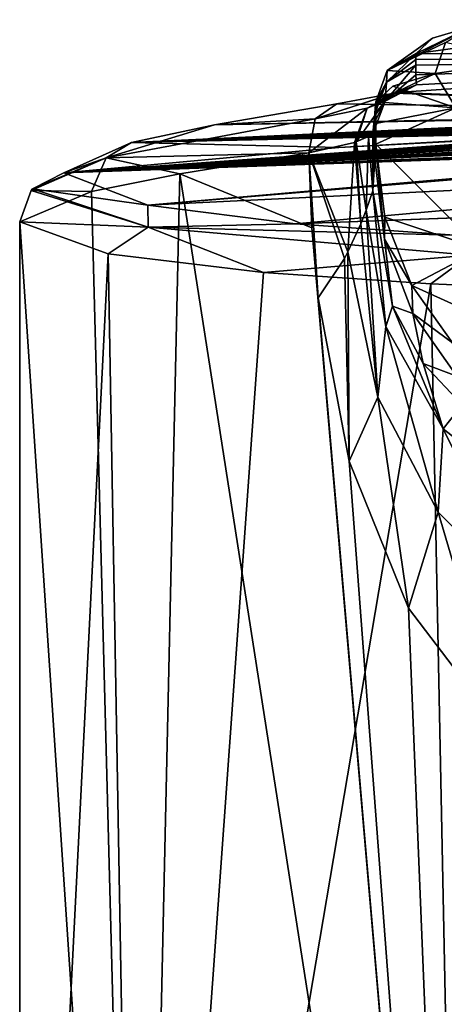
# Model space of a CAD drawing. Units: millimetres. Extents: x -171 to 21, y 0 to 123.
# Drawn here: x -168 to -159, y 103 to 123 of the extents above; entities that cross this region are included whole.
import ezdxf

# ---------------------------------------------------------------- set-up
doc = ezdxf.new("R2010")
doc.units = ezdxf.units.MM
doc.header["$LTSCALE"] = 65.185185
for name, color, linetype in [('1496', 7, 'CONTINUOUS'), ('1504', 7, 'CONTINUOUS'), ('1505', 7, 'CONTINUOUS'), ('1507', 7, 'CONTINUOUS'), ('1508', 7, 'CONTINUOUS'), ('1510', 7, 'CONTINUOUS'), ('1511', 7, 'CONTINUOUS'), ('1513', 7, 'CONTINUOUS'), ('1514', 7, 'CONTINUOUS'), ('1529', 7, 'CONTINUOUS'), ('1530', 7, 'CONTINUOUS'), ('1531', 7, 'CONTINUOUS'), ('1537', 7, 'CONTINUOUS'), ('1538', 7, 'CONTINUOUS'), ('1539', 7, 'CONTINUOUS'), ('1540', 7, 'CONTINUOUS'), ('1541', 7, 'CONTINUOUS'), ('1542', 7, 'CONTINUOUS'), ('1543', 7, 'CONTINUOUS')]:
    doc.layers.add(name, color=color, linetype=linetype)

msp = doc.modelspace()

# ---------------------------------------------------------------- linework, layer by layer
at = {"layer": '1496', "linetype": 'CONTINUOUS'}
for points in [[(-162.16, 119.961, 13.271), (-164.769, 119.537, 10.29), (-162.099, 118.445, 13.327), (-162.16, 119.961, 13.271)], [(-164.769, 119.537, 10.29), (-166.549, 119.183, 7.08), (-165.589, 82.5, 8.999), (-164.769, 119.537, 10.29)], [(-158.999, 82.5, 15.589), (-164.769, 119.537, 10.29), (-165.589, 82.5, 8.999), (-158.999, 82.5, 15.589)], [(-162.099, 118.445, 13.327), (-164.769, 119.537, 10.29), (-158.999, 82.5, 15.589), (-162.099, 118.445, 13.327)], [(-166.549, 119.183, 7.08), (-168, 118.568, 0.091), (-165.589, 82.5, 8.999), (-166.549, 119.183, 7.08)], [(-168, 118.568, 0.091), (-166.213, 117.919, -7.82), (-168, 82.5), (-168, 118.568, 0.091)], [(-165.589, 82.5, 8.999), (-168, 118.568, 0.091), (-168, 82.5), (-165.589, 82.5, 8.999)], [(-161.974, 117.031, 13.44), (-162.099, 118.445, 13.327), (-158.999, 82.5, 15.589), (-161.974, 117.031, 13.44)], [(-168, 82.5), (-166.213, 117.919, -7.82), (-165.589, 82.5, -8.999), (-168, 82.5)], [(-166.213, 117.919, -7.82), (-163.075, 117.545, -12.371), (-165.589, 82.5, -8.999), (-166.213, 117.919, -7.82)], [(-163.075, 117.545, -12.371), (-159.699, 117.316, -15.163), (-165.589, 82.5, -8.999), (-163.075, 117.545, -12.371)], [(-165.589, 82.5, -8.999), (-159.699, 117.316, -15.163), (-158.999, 82.5, -15.589), (-165.589, 82.5, -8.999)], [(-159.699, 117.316, -15.163), (-157.167, 117.205, -16.512), (-158.999, 82.5, -15.589), (-159.699, 117.316, -15.163)], [(-161.344, 113.731, 13.976), (-161.974, 117.031, 13.44), (-158.999, 82.5, 15.589), (-161.344, 113.731, 13.976)], [(-160.148, 110.755, 14.867), (-161.344, 113.731, 13.976), (-158.999, 82.5, 15.589), (-160.148, 110.755, 14.867)], [(-158.233, 108.247, 16.007), (-160.148, 110.755, 14.867), (-158.999, 82.5, 15.589), (-158.233, 108.247, 16.007)]]:
    msp.add_3dface(points, dxfattribs=at)
at = {"layer": '1504', "linetype": 'CONTINUOUS'}
for points in [[(-157.868, 121.823, 36.749), (-159.611, 121.565, 33.934), (-159.193, 120.871, 34.866), (-157.868, 121.823, 36.749)], [(-159.611, 121.565, 33.934), (-160.466, 121.314, 31.102), (-159.193, 120.871, 34.866), (-159.611, 121.565, 33.934)], [(-160.466, 121.314, 31.102), (-160.811, 120.994, 27.402), (-159.193, 120.871, 34.866), (-160.466, 121.314, 31.102)], [(-159.193, 120.871, 34.866), (-160.811, 120.994, 27.402), (-160.811, 120.557, 27.44), (-159.193, 120.871, 34.866)], [(-160.811, 120.137, 27.477), (-159.193, 120.871, 34.866), (-160.811, 120.557, 27.44), (-160.811, 120.137, 27.477)]]:
    msp.add_3dface(points, dxfattribs=at)
at = {"layer": '1505', "linetype": 'CONTINUOUS'}
for points in [[(-159.193, 120.871, 34.866), (-160.811, 120.137, 27.477), (-158.685, 118.016, 34.291), (-159.193, 120.871, 34.866)], [(-158.685, 118.016, 34.291), (-160.811, 120.137, 27.477), (-160.626, 118.665, 27.606), (-158.685, 118.016, 34.291)], [(-160.083, 117.283, 27.727), (-158.685, 118.016, 34.291), (-160.626, 118.665, 27.606), (-160.083, 117.283, 27.727)], [(-158.685, 118.016, 34.291), (-160.083, 117.283, 27.727), (-157.088, 115.919, 33.167), (-158.685, 118.016, 34.291)], [(-157.088, 115.919, 33.167), (-160.083, 117.283, 27.727), (-159.257, 116.123, 27.828), (-157.088, 115.919, 33.167)]]:
    msp.add_3dface(points, dxfattribs=at)
at = {"layer": '1507', "linetype": 'CONTINUOUS'}
for points in [[(-160.829, 120.289, 24.086), (-160.828, 120.752, 24.053), (-160.868, 119.784, 16.442), (-160.829, 120.289, 24.086)], [(-160.868, 119.784, 16.442), (-160.828, 120.752, 24.053), (-160.848, 120.554, 20.339), (-160.868, 119.784, 16.442)], [(-160.869, 120.346, 16.264), (-160.868, 119.784, 16.442), (-160.848, 120.554, 20.339), (-160.869, 120.346, 16.264)], [(-160.867, 119.197, 16.733), (-160.829, 120.289, 24.086), (-160.868, 119.784, 16.442), (-160.867, 119.197, 16.733)], [(-160.829, 119.843, 24.117), (-160.829, 120.289, 24.086), (-160.867, 119.197, 16.733), (-160.829, 119.843, 24.117)]]:
    msp.add_3dface(points, dxfattribs=at)
at = {"layer": '1508', "linetype": 'CONTINUOUS'}
for points in [[(-160.829, 119.843, 24.117), (-160.867, 119.197, 16.733), (-160.47, 116.861, 18.853), (-160.829, 119.843, 24.117)], [(-160.632, 118.217, 24.227), (-160.829, 119.843, 24.117), (-160.47, 116.861, 18.853), (-160.632, 118.217, 24.227)], [(-160.058, 116.712, 24.328), (-160.632, 118.217, 24.227), (-160.47, 116.861, 18.853), (-160.058, 116.712, 24.328)], [(-159.849, 115.706, 20.402), (-160.058, 116.712, 24.328), (-160.47, 116.861, 18.853), (-159.849, 115.706, 20.402)], [(-159.171, 115.448, 24.412), (-160.058, 116.712, 24.328), (-159.849, 115.706, 20.402), (-159.171, 115.448, 24.412)], [(-159.066, 114.867, 21.712), (-159.171, 115.448, 24.412), (-159.849, 115.706, 20.402), (-159.066, 114.867, 21.712)]]:
    msp.add_3dface(points, dxfattribs=at)
at = {"layer": '1510', "linetype": 'CONTINUOUS'}
for points in [[(-160.811, 120.557, 27.44), (-160.811, 120.994, 27.402), (-160.829, 120.289, 24.086), (-160.811, 120.557, 27.44)], [(-160.829, 120.289, 24.086), (-160.811, 120.994, 27.402), (-160.819, 120.866, 25.786), (-160.829, 120.289, 24.086)], [(-160.828, 120.752, 24.053), (-160.829, 120.289, 24.086), (-160.819, 120.866, 25.786), (-160.828, 120.752, 24.053)], [(-160.811, 120.137, 27.477), (-160.811, 120.557, 27.44), (-160.829, 119.843, 24.117), (-160.811, 120.137, 27.477)], [(-160.811, 120.557, 27.44), (-160.829, 120.289, 24.086), (-160.829, 119.843, 24.117), (-160.811, 120.557, 27.44)]]:
    msp.add_3dface(points, dxfattribs=at)
at = {"layer": '1511', "linetype": 'CONTINUOUS'}
for points in [[(-160.811, 120.137, 27.477), (-160.829, 119.843, 24.117), (-160.632, 118.217, 24.227), (-160.811, 120.137, 27.477)], [(-160.626, 118.665, 27.606), (-160.811, 120.137, 27.477), (-160.632, 118.217, 24.227), (-160.626, 118.665, 27.606)], [(-160.083, 117.283, 27.727), (-160.626, 118.665, 27.606), (-160.632, 118.217, 24.227), (-160.083, 117.283, 27.727)], [(-160.083, 117.283, 27.727), (-160.632, 118.217, 24.227), (-160.058, 116.712, 24.328), (-160.083, 117.283, 27.727)], [(-159.257, 116.123, 27.828), (-160.083, 117.283, 27.727), (-160.058, 116.712, 24.328), (-159.257, 116.123, 27.828)], [(-159.257, 116.123, 27.828), (-160.058, 116.712, 24.328), (-159.171, 115.448, 24.412), (-159.257, 116.123, 27.828)]]:
    msp.add_3dface(points, dxfattribs=at)
at = {"layer": '1513', "linetype": 'CONTINUOUS'}
for points in [[(-161.203, 120.187, 14.616), (-161.001, 118.804, 15.351), (-160.956, 120.292, 15.415), (-161.203, 120.187, 14.616)], [(-161.001, 118.804, 15.351), (-160.867, 119.197, 16.733), (-160.956, 120.292, 15.415), (-161.001, 118.804, 15.351)], [(-160.867, 119.197, 16.733), (-160.869, 120.346, 16.264), (-160.956, 120.292, 15.415), (-160.867, 119.197, 16.733)], [(-160.867, 119.197, 16.733), (-160.868, 119.784, 16.442), (-160.869, 120.346, 16.264), (-160.867, 119.197, 16.733)], [(-162.16, 119.961, 13.271), (-161.373, 117.96, 14.213), (-161.239, 120.175, 14.534), (-162.16, 119.961, 13.271)], [(-161.373, 117.96, 14.213), (-161.113, 118.526, 14.882), (-161.239, 120.175, 14.534), (-161.373, 117.96, 14.213)], [(-161.239, 120.175, 14.534), (-161.113, 118.526, 14.882), (-161.203, 120.187, 14.616), (-161.239, 120.175, 14.534)], [(-161.113, 118.526, 14.882), (-161.001, 118.804, 15.351), (-161.203, 120.187, 14.616), (-161.113, 118.526, 14.882)], [(-162.16, 119.961, 13.271), (-162.099, 118.445, 13.327), (-161.974, 117.031, 13.44), (-162.16, 119.961, 13.271)], [(-162.16, 119.961, 13.271), (-161.974, 117.031, 13.44), (-161.441, 117.828, 14.087), (-162.16, 119.961, 13.271)], [(-161.373, 117.96, 14.213), (-162.16, 119.961, 13.271), (-161.441, 117.828, 14.087), (-161.373, 117.96, 14.213)]]:
    msp.add_3dface(points, dxfattribs=at)
at = {"layer": '1514', "linetype": 'CONTINUOUS'}
for points in [[(-160.867, 119.197, 16.733), (-161.001, 118.804, 15.351), (-160.603, 116.45, 16.481), (-160.867, 119.197, 16.733)], [(-160.47, 116.861, 18.853), (-160.867, 119.197, 16.733), (-160.603, 116.45, 16.481), (-160.47, 116.861, 18.853)], [(-161.001, 118.804, 15.351), (-161.113, 118.526, 14.882), (-160.767, 115.026, 14.914), (-161.001, 118.804, 15.351)], [(-161.001, 118.804, 15.351), (-160.767, 115.026, 14.914), (-160.603, 116.45, 16.481), (-161.001, 118.804, 15.351)], [(-161.113, 118.526, 14.882), (-161.373, 117.96, 14.213), (-160.767, 115.026, 14.914), (-161.113, 118.526, 14.882)], [(-161.344, 113.731, 13.976), (-161.373, 117.96, 14.213), (-161.441, 117.828, 14.087), (-161.344, 113.731, 13.976)], [(-161.373, 117.96, 14.213), (-161.344, 113.731, 13.976), (-160.767, 115.026, 14.914), (-161.373, 117.96, 14.213)], [(-161.974, 117.031, 13.44), (-161.344, 113.731, 13.976), (-161.441, 117.828, 14.087), (-161.974, 117.031, 13.44)], [(-160.47, 116.861, 18.853), (-160.603, 116.45, 16.481), (-159.447, 114.386, 18.348), (-160.47, 116.861, 18.853)], [(-159.849, 115.706, 20.402), (-160.47, 116.861, 18.853), (-159.447, 114.386, 18.348), (-159.849, 115.706, 20.402)], [(-160.767, 115.026, 14.914), (-159.55, 112.699, 16.069), (-160.603, 116.45, 16.481), (-160.767, 115.026, 14.914)], [(-160.603, 116.45, 16.481), (-159.55, 112.699, 16.069), (-159.447, 114.386, 18.348), (-160.603, 116.45, 16.481)], [(-159.066, 114.867, 21.712), (-159.849, 115.706, 20.402), (-159.447, 114.386, 18.348), (-159.066, 114.867, 21.712)], [(-161.344, 113.731, 13.976), (-160.148, 110.755, 14.867), (-160.767, 115.026, 14.914), (-161.344, 113.731, 13.976)], [(-160.767, 115.026, 14.914), (-160.148, 110.755, 14.867), (-159.55, 112.699, 16.069), (-160.767, 115.026, 14.914)], [(-159.066, 114.867, 21.712), (-159.447, 114.386, 18.348), (-157.535, 112.882, 19.945), (-159.066, 114.867, 21.712)], [(-159.55, 112.699, 16.069), (-157.671, 110.807, 17.247), (-159.447, 114.386, 18.348), (-159.55, 112.699, 16.069)], [(-159.447, 114.386, 18.348), (-157.671, 110.807, 17.247), (-157.535, 112.882, 19.945), (-159.447, 114.386, 18.348)], [(-160.148, 110.755, 14.867), (-158.233, 108.247, 16.007), (-159.55, 112.699, 16.069), (-160.148, 110.755, 14.867)], [(-159.55, 112.699, 16.069), (-158.233, 108.247, 16.007), (-157.671, 110.807, 17.247), (-159.55, 112.699, 16.069)]]:
    msp.add_3dface(points, dxfattribs=at)
at = {"layer": '1529', "linetype": 'CONTINUOUS'}
for points in [[(-155.999, 120.367, -0.203), (-155.998, 120.35, -0.394), (-167.109, 119.559), (-155.999, 120.367, -0.203)], [(-161.556, 120.071), (-155.999, 120.367, -0.203), (-167.109, 119.559), (-161.556, 120.071)], [(-155.998, 120.35, -0.394), (-155.981, 120.334, -0.572), (-167.109, 119.559), (-155.998, 120.35, -0.394)], [(-155.981, 120.334, -0.572), (-155.948, 120.321, -0.735), (-167.109, 119.559), (-155.981, 120.334, -0.572)], [(-155.948, 120.321, -0.735), (-155.879, 120.305, -0.928), (-167.109, 119.559), (-155.948, 120.321, -0.735)], [(-167.109, 119.559), (-155.402, 120.284, -1.335), (-154.03, 120.308, -1.524), (-167.109, 119.559)], [(-167.109, 119.559), (-154.03, 120.308, -1.524), (-155.139, 120.258, -1.704), (-167.109, 119.559)], [(-155.879, 120.305, -0.928), (-155.783, 120.294, -1.087), (-167.109, 119.559), (-155.879, 120.305, -0.928)], [(-155.783, 120.294, -1.087), (-155.664, 120.287, -1.204), (-167.109, 119.559), (-155.783, 120.294, -1.087)], [(-155.664, 120.287, -1.204), (-155.402, 120.284, -1.335), (-167.109, 119.559), (-155.664, 120.287, -1.204)], [(-155.357, 120.246, -1.745), (-167.109, 119.559), (-155.139, 120.258, -1.704), (-155.357, 120.246, -1.745)], [(-155.505, 120.226, -1.898), (-167.109, 119.559), (-155.357, 120.246, -1.745), (-155.505, 120.226, -1.898)], [(-155.987, 120.385), (-155.999, 120.367, -0.203), (-161.556, 120.071), (-155.987, 120.385)], [(-155.531, 120.175, -2.4), (-167.109, 119.559), (-155.505, 120.226, -1.898), (-155.531, 120.175, -2.4)], [(-155.388, 120.146, -2.726), (-167.109, 119.559), (-155.531, 120.175, -2.4), (-155.388, 120.146, -2.726)], [(-155.156, 120.125, -2.996), (-167.109, 119.559), (-155.388, 120.146, -2.726), (-155.156, 120.125, -2.996)], [(-167.109, 119.559), (-155.156, 120.125, -2.996), (-154.73, 120.12, -3.176), (-167.109, 119.559)], [(-152.979, 120.116, -3.607), (-167.109, 119.559), (-154.73, 120.12, -3.176), (-152.979, 120.116, -3.607)], [(-152.782, 120.106, -3.727), (-167.109, 119.559), (-152.979, 120.116, -3.607), (-152.782, 120.106, -3.727)], [(-152.577, 120.099, -3.83), (-167.109, 119.559), (-152.782, 120.106, -3.727), (-152.577, 120.099, -3.83)], [(-152.361, 120.092, -3.917), (-167.109, 119.559), (-152.577, 120.099, -3.83), (-152.361, 120.092, -3.917)], [(-152.139, 120.088, -3.985), (-167.109, 119.559), (-152.361, 120.092, -3.917), (-152.139, 120.088, -3.985)], [(-151.917, 120.086, -4.031), (-167.109, 119.559), (-152.139, 120.088, -3.985), (-151.917, 120.086, -4.031)], [(-165.41, 118.905, -7.518), (-167.109, 119.559), (-151.917, 120.086, -4.031), (-165.41, 118.905, -7.518)], [(-150, 119.652, -7.618), (-165.41, 118.905, -7.518), (-151.223, 120.091, -4.044), (-150, 119.652, -7.618)], [(-151.223, 120.091, -4.044), (-165.41, 118.905, -7.518), (-151.47, 120.087, -4.06), (-151.223, 120.091, -4.044)], [(-151.47, 120.087, -4.06), (-165.41, 118.905, -7.518), (-151.691, 120.086, -4.055), (-151.47, 120.087, -4.06)], [(-151.691, 120.086, -4.055), (-165.41, 118.905, -7.518), (-151.917, 120.086, -4.031), (-151.691, 120.086, -4.055)], [(-162.427, 118.529, -11.844), (-165.41, 118.905, -7.518), (-150, 119.652, -7.618), (-162.427, 118.529, -11.844)], [(-150, 118.995, -12.021), (-162.427, 118.529, -11.844), (-150, 119.652, -7.618), (-150, 118.995, -12.021)], [(-150, 118.995, -12.021), (-150.593, 118.975, -12.141), (-162.427, 118.529, -11.844), (-150, 118.995, -12.021)], [(-162.427, 118.529, -11.844), (-150.593, 118.975, -12.141), (-159.219, 118.299, -14.497), (-162.427, 118.529, -11.844)]]:
    msp.add_3dface(points, dxfattribs=at)
at = {"layer": '1530', "linetype": 'CONTINUOUS'}
for points in [[(-155.017, 122.655, 27.257), (-150, 121.883, 15.806), (-159.992, 121.974, 27.317), (-155.017, 122.655, 27.257)], [(-150, 121.883, 15.806), (-150, 120.786, 3.264), (-160.389, 121.18, 14.173), (-150, 121.883, 15.806)], [(-159.986, 121.337, 16.205), (-150, 121.883, 15.806), (-160.389, 121.18, 14.173), (-159.986, 121.337, 16.205)], [(-159.998, 121.847, 25.712), (-150, 121.883, 15.806), (-160.001, 121.734, 23.99), (-159.998, 121.847, 25.712)], [(-160.001, 121.734, 23.99), (-150, 121.883, 15.806), (-159.997, 121.542, 20.285), (-160.001, 121.734, 23.99)], [(-159.992, 121.974, 27.317), (-150, 121.883, 15.806), (-159.998, 121.847, 25.712), (-159.992, 121.974, 27.317)], [(-159.997, 121.542, 20.285), (-150, 121.883, 15.806), (-159.986, 121.337, 16.205), (-159.997, 121.542, 20.285)], [(-160.436, 121.168, 14.064), (-150, 120.786, 3.264), (-161.595, 120.954, 12.481), (-160.436, 121.168, 14.064)], [(-160.389, 121.18, 14.173), (-150, 120.786, 3.264), (-160.436, 121.168, 14.064), (-160.389, 121.18, 14.173)], [(-161.595, 120.954, 12.481), (-150, 120.786, 3.264), (-164.063, 120.529, 9.669), (-161.595, 120.954, 12.481)], [(-151.587, 120.808, 3.623), (-165.743, 120.175, 6.631), (-151.385, 120.809, 3.61), (-151.587, 120.808, 3.623)], [(-151.385, 120.809, 3.61), (-165.743, 120.175, 6.631), (-151.183, 120.809, 3.587), (-151.385, 120.809, 3.61)], [(-151.183, 120.809, 3.587), (-165.743, 120.175, 6.631), (-150.981, 120.808, 3.555), (-151.183, 120.809, 3.587)], [(-165.743, 120.175, 6.631), (-164.063, 120.529, 9.669), (-150.981, 120.808, 3.555), (-165.743, 120.175, 6.631)], [(-151.789, 120.806, 3.626), (-165.743, 120.175, 6.631), (-151.587, 120.808, 3.623), (-151.789, 120.806, 3.626)], [(-151.993, 120.803, 3.618), (-165.743, 120.175, 6.631), (-151.789, 120.806, 3.626), (-151.993, 120.803, 3.618)], [(-152.201, 120.799, 3.599), (-165.743, 120.175, 6.631), (-151.993, 120.803, 3.618), (-152.201, 120.799, 3.599)], [(-152.415, 120.792, 3.568), (-165.743, 120.175, 6.631), (-152.201, 120.799, 3.599), (-152.415, 120.792, 3.568)], [(-152.637, 120.785, 3.523), (-165.743, 120.175, 6.631), (-152.415, 120.792, 3.568), (-152.637, 120.785, 3.523)], [(-152.868, 120.775, 3.463), (-165.743, 120.175, 6.631), (-152.637, 120.785, 3.523), (-152.868, 120.775, 3.463)], [(-153.021, 120.768, 3.417), (-165.743, 120.175, 6.631), (-152.868, 120.775, 3.463), (-153.021, 120.768, 3.417)], [(-153.177, 120.76, 3.363), (-165.743, 120.175, 6.631), (-153.021, 120.768, 3.417), (-153.177, 120.76, 3.363)], [(-153.338, 120.751, 3.301), (-165.743, 120.175, 6.631), (-153.177, 120.76, 3.363), (-153.338, 120.751, 3.301)], [(-153.504, 120.741, 3.228), (-165.743, 120.175, 6.631), (-153.338, 120.751, 3.301), (-153.504, 120.741, 3.228)], [(-153.675, 120.73, 3.147), (-165.743, 120.175, 6.631), (-153.504, 120.741, 3.228), (-153.675, 120.73, 3.147)], [(-153.848, 120.718, 3.055), (-165.743, 120.175, 6.631), (-153.675, 120.73, 3.147), (-153.848, 120.718, 3.055)], [(-154.025, 120.704, 2.951), (-165.743, 120.175, 6.631), (-153.848, 120.718, 3.055), (-154.025, 120.704, 2.951)], [(-154.206, 120.689, 2.835), (-165.743, 120.175, 6.631), (-154.025, 120.704, 2.951), (-154.206, 120.689, 2.835)], [(-154.386, 120.673, 2.706), (-165.743, 120.175, 6.631), (-154.206, 120.689, 2.835), (-154.386, 120.673, 2.706)], [(-154.563, 120.656, 2.566), (-165.743, 120.175, 6.631), (-154.386, 120.673, 2.706), (-154.563, 120.656, 2.566)], [(-154.74, 120.637, 2.413), (-165.743, 120.175, 6.631), (-154.563, 120.656, 2.566), (-154.74, 120.637, 2.413)], [(-154.886, 120.621, 2.274), (-165.743, 120.175, 6.631), (-154.74, 120.637, 2.413), (-154.886, 120.621, 2.274)], [(-150.981, 120.808, 3.555), (-164.063, 120.529, 9.669), (-150.779, 120.805, 3.514), (-150.981, 120.808, 3.555)], [(-150.779, 120.805, 3.514), (-164.063, 120.529, 9.669), (-150.579, 120.802, 3.464), (-150.779, 120.805, 3.514)], [(-150.579, 120.802, 3.464), (-164.063, 120.529, 9.669), (-150.382, 120.797, 3.406), (-150.579, 120.802, 3.464)], [(-150.382, 120.797, 3.406), (-164.063, 120.529, 9.669), (-150.189, 120.792, 3.339), (-150.382, 120.797, 3.406)], [(-164.063, 120.529, 9.669), (-150, 120.786, 3.264), (-150.189, 120.792, 3.339), (-164.063, 120.529, 9.669)], [(-155.026, 120.603, 2.127), (-165.743, 120.175, 6.631), (-154.886, 120.621, 2.274), (-155.026, 120.603, 2.127)], [(-155.16, 120.586, 1.971), (-165.743, 120.175, 6.631), (-155.026, 120.603, 2.127), (-155.16, 120.586, 1.971)], [(-155.288, 120.567, 1.806), (-165.743, 120.175, 6.631), (-155.16, 120.586, 1.971), (-155.288, 120.567, 1.806)], [(-155.409, 120.548, 1.633), (-165.743, 120.175, 6.631), (-155.288, 120.567, 1.806), (-155.409, 120.548, 1.633)], [(-155.519, 120.528, 1.451), (-165.743, 120.175, 6.631), (-155.409, 120.548, 1.633), (-155.519, 120.528, 1.451)], [(-155.621, 120.508, 1.259), (-165.743, 120.175, 6.631), (-155.519, 120.528, 1.451), (-155.621, 120.508, 1.259)], [(-155.713, 120.487, 1.059), (-165.743, 120.175, 6.631), (-155.621, 120.508, 1.259), (-155.713, 120.487, 1.059)], [(-155.793, 120.467, 0.854), (-165.743, 120.175, 6.631), (-155.713, 120.487, 1.059), (-155.793, 120.467, 0.854)], [(-155.86, 120.446, 0.647), (-165.743, 120.175, 6.631), (-155.793, 120.467, 0.854), (-155.86, 120.446, 0.647)], [(-155.915, 120.426, 0.436), (-165.743, 120.175, 6.631), (-155.86, 120.446, 0.647), (-155.915, 120.426, 0.436)], [(-155.957, 120.405, 0.22), (-165.743, 120.175, 6.631), (-155.915, 120.426, 0.436), (-155.957, 120.405, 0.22)], [(-155.987, 120.385), (-165.743, 120.175, 6.631), (-155.957, 120.405, 0.22), (-155.987, 120.385)], [(-155.987, 120.385), (-161.556, 120.071), (-165.743, 120.175, 6.631), (-155.987, 120.385)], [(-161.556, 120.071), (-167.109, 119.559), (-165.743, 120.175, 6.631), (-161.556, 120.071)]]:
    msp.add_3dface(points, dxfattribs=at)
at = {"layer": '1531', "linetype": 'CONTINUOUS'}
for points in [[(-155.017, 122.655, 27.257), (-159.992, 121.974, 27.317), (-158.87, 122.517, 33.53), (-155.017, 122.655, 27.257)], [(-158.87, 122.517, 33.53), (-159.992, 121.974, 27.317), (-159.665, 122.281, 30.863), (-158.87, 122.517, 33.53)]]:
    msp.add_3dface(points, dxfattribs=at)
at = {"layer": '1537', "linetype": 'CONTINUOUS'}
for points in [[(-167.109, 119.559), (-165.41, 118.905, -7.518), (-167.745, 119.233, 0.032), (-167.109, 119.559)], [(-165.403, 118.46, -8.866), (-168, 118.568, 0.091), (-167.769, 119.205, 0.034), (-165.403, 118.46, -8.866)], [(-167.745, 119.233, 0.032), (-165.403, 118.46, -8.866), (-167.769, 119.205, 0.034), (-167.745, 119.233, 0.032)], [(-165.41, 118.905, -7.518), (-165.403, 118.46, -8.866), (-167.745, 119.233, 0.032), (-165.41, 118.905, -7.518)], [(-165.41, 118.905, -7.518), (-162.427, 118.529, -11.844), (-165.403, 118.46, -8.866), (-165.41, 118.905, -7.518)], [(-166.213, 117.919, -7.82), (-168, 118.568, 0.091), (-165.403, 118.46, -8.866), (-166.213, 117.919, -7.82)], [(-163.075, 117.545, -12.371), (-166.213, 117.919, -7.82), (-165.403, 118.46, -8.866), (-163.075, 117.545, -12.371)], [(-162.427, 118.529, -11.844), (-159.219, 118.299, -14.497), (-165.403, 118.46, -8.866), (-162.427, 118.529, -11.844)], [(-158.909, 117.893, -15.401), (-163.075, 117.545, -12.371), (-165.403, 118.46, -8.866), (-158.909, 117.893, -15.401)], [(-159.219, 118.299, -14.497), (-158.909, 117.893, -15.401), (-165.403, 118.46, -8.866), (-159.219, 118.299, -14.497)], [(-159.699, 117.316, -15.163), (-163.075, 117.545, -12.371), (-158.909, 117.893, -15.401), (-159.699, 117.316, -15.163)], [(-157.167, 117.205, -16.512), (-159.699, 117.316, -15.163), (-158.909, 117.893, -15.401), (-157.167, 117.205, -16.512)]]:
    msp.add_3dface(points, dxfattribs=at)
at = {"layer": '1538', "linetype": 'CONTINUOUS'}
for points in [[(-161.595, 120.954, 12.481), (-164.063, 120.529, 9.669), (-162.031, 120.651, 13.009), (-161.595, 120.954, 12.481)], [(-166.255, 119.862, 7.134), (-162.16, 119.961, 13.271), (-162.031, 120.651, 13.009), (-166.255, 119.862, 7.134)], [(-164.063, 120.529, 9.669), (-166.255, 119.862, 7.134), (-162.031, 120.651, 13.009), (-164.063, 120.529, 9.669)], [(-164.063, 120.529, 9.669), (-165.743, 120.175, 6.631), (-166.255, 119.862, 7.134), (-164.063, 120.529, 9.669)], [(-165.743, 120.175, 6.631), (-167.109, 119.559), (-166.255, 119.862, 7.134), (-165.743, 120.175, 6.631)], [(-167.769, 119.205, 0.034), (-166.549, 119.183, 7.08), (-166.255, 119.862, 7.134), (-167.769, 119.205, 0.034)], [(-167.745, 119.233, 0.032), (-167.769, 119.205, 0.034), (-166.255, 119.862, 7.134), (-167.745, 119.233, 0.032)], [(-167.109, 119.559), (-167.745, 119.233, 0.032), (-166.255, 119.862, 7.134), (-167.109, 119.559)], [(-166.549, 119.183, 7.08), (-164.769, 119.537, 10.29), (-166.255, 119.862, 7.134), (-166.549, 119.183, 7.08)], [(-164.769, 119.537, 10.29), (-162.16, 119.961, 13.271), (-166.255, 119.862, 7.134), (-164.769, 119.537, 10.29)], [(-168, 118.568, 0.091), (-166.549, 119.183, 7.08), (-167.769, 119.205, 0.034), (-168, 118.568, 0.091)]]:
    msp.add_3dface(points, dxfattribs=at)
at = {"layer": '1539', "linetype": 'CONTINUOUS'}
for points in [[(-159.986, 121.337, 16.205), (-160.389, 121.18, 14.173), (-160.982, 120.864, 14.454), (-159.986, 121.337, 16.205)], [(-159.986, 121.337, 16.205), (-160.982, 120.864, 14.454), (-160.617, 121.009, 16.226), (-159.986, 121.337, 16.205)], [(-160.389, 121.18, 14.173), (-160.436, 121.168, 14.064), (-162.031, 120.651, 13.009), (-160.389, 121.18, 14.173)], [(-160.389, 121.18, 14.173), (-162.031, 120.651, 13.009), (-160.982, 120.864, 14.454), (-160.389, 121.18, 14.173)], [(-160.436, 121.168, 14.064), (-161.595, 120.954, 12.481), (-162.031, 120.651, 13.009), (-160.436, 121.168, 14.064)], [(-162.16, 119.961, 13.271), (-161.239, 120.175, 14.534), (-160.982, 120.864, 14.454), (-162.16, 119.961, 13.271)], [(-162.031, 120.651, 13.009), (-162.16, 119.961, 13.271), (-160.982, 120.864, 14.454), (-162.031, 120.651, 13.009)], [(-161.239, 120.175, 14.534), (-161.203, 120.187, 14.616), (-160.982, 120.864, 14.454), (-161.239, 120.175, 14.534)], [(-161.203, 120.187, 14.616), (-160.869, 120.346, 16.264), (-160.617, 121.009, 16.226), (-161.203, 120.187, 14.616)], [(-160.982, 120.864, 14.454), (-161.203, 120.187, 14.616), (-160.617, 121.009, 16.226), (-160.982, 120.864, 14.454)], [(-160.869, 120.346, 16.264), (-161.203, 120.187, 14.616), (-160.956, 120.292, 15.415), (-160.869, 120.346, 16.264)]]:
    msp.add_3dface(points, dxfattribs=at)
at = {"layer": '1540', "linetype": 'CONTINUOUS'}
for points in [[(-160.001, 121.734, 23.99), (-159.997, 121.542, 20.285), (-160.617, 121.009, 16.226), (-160.001, 121.734, 23.99)], [(-160.001, 121.734, 23.99), (-160.617, 121.009, 16.226), (-160.594, 121.393, 24.013), (-160.001, 121.734, 23.99)], [(-159.997, 121.542, 20.285), (-159.986, 121.337, 16.205), (-160.617, 121.009, 16.226), (-159.997, 121.542, 20.285)], [(-160.617, 121.009, 16.226), (-160.828, 120.752, 24.053), (-160.594, 121.393, 24.013), (-160.617, 121.009, 16.226)], [(-160.869, 120.346, 16.264), (-160.848, 120.554, 20.339), (-160.617, 121.009, 16.226), (-160.869, 120.346, 16.264)], [(-160.848, 120.554, 20.339), (-160.828, 120.752, 24.053), (-160.617, 121.009, 16.226), (-160.848, 120.554, 20.339)]]:
    msp.add_3dface(points, dxfattribs=at)
at = {"layer": '1541', "linetype": 'CONTINUOUS'}
for points in [[(-159.992, 121.974, 27.317), (-159.998, 121.847, 25.712), (-160.594, 121.393, 24.013), (-159.992, 121.974, 27.317)], [(-159.992, 121.974, 27.317), (-160.594, 121.393, 24.013), (-160.579, 121.631, 27.348), (-159.992, 121.974, 27.317)], [(-159.998, 121.847, 25.712), (-160.001, 121.734, 23.99), (-160.594, 121.393, 24.013), (-159.998, 121.847, 25.712)], [(-160.594, 121.393, 24.013), (-160.811, 120.994, 27.402), (-160.579, 121.631, 27.348), (-160.594, 121.393, 24.013)], [(-160.828, 120.752, 24.053), (-160.819, 120.866, 25.786), (-160.594, 121.393, 24.013), (-160.828, 120.752, 24.053)], [(-160.819, 120.866, 25.786), (-160.811, 120.994, 27.402), (-160.594, 121.393, 24.013), (-160.819, 120.866, 25.786)]]:
    msp.add_3dface(points, dxfattribs=at)
at = {"layer": '1542', "linetype": 'CONTINUOUS'}
for points in [[(-158.87, 122.517, 33.53), (-159.665, 122.281, 30.863), (-160.579, 121.631, 27.348), (-158.87, 122.517, 33.53)], [(-158.87, 122.517, 33.53), (-160.579, 121.631, 27.348), (-159.403, 122.192, 33.788), (-158.87, 122.517, 33.53)], [(-159.665, 122.281, 30.863), (-159.992, 121.974, 27.317), (-160.579, 121.631, 27.348), (-159.665, 122.281, 30.863)], [(-160.579, 121.631, 27.348), (-159.611, 121.565, 33.934), (-159.403, 122.192, 33.788), (-160.579, 121.631, 27.348)], [(-160.811, 120.994, 27.402), (-159.611, 121.565, 33.934), (-160.579, 121.631, 27.348), (-160.811, 120.994, 27.402)], [(-160.811, 120.994, 27.402), (-160.466, 121.314, 31.102), (-159.611, 121.565, 33.934), (-160.811, 120.994, 27.402)]]:
    msp.add_3dface(points, dxfattribs=at)
at = {"layer": '1543', "linetype": 'CONTINUOUS'}
msp.add_3dface([(-159.611, 121.565, 33.934), (-157.868, 121.823, 36.749), (-159.403, 122.192, 33.788), (-159.611, 121.565, 33.934)], dxfattribs=at)

doc.saveas('drawing.dxf')
